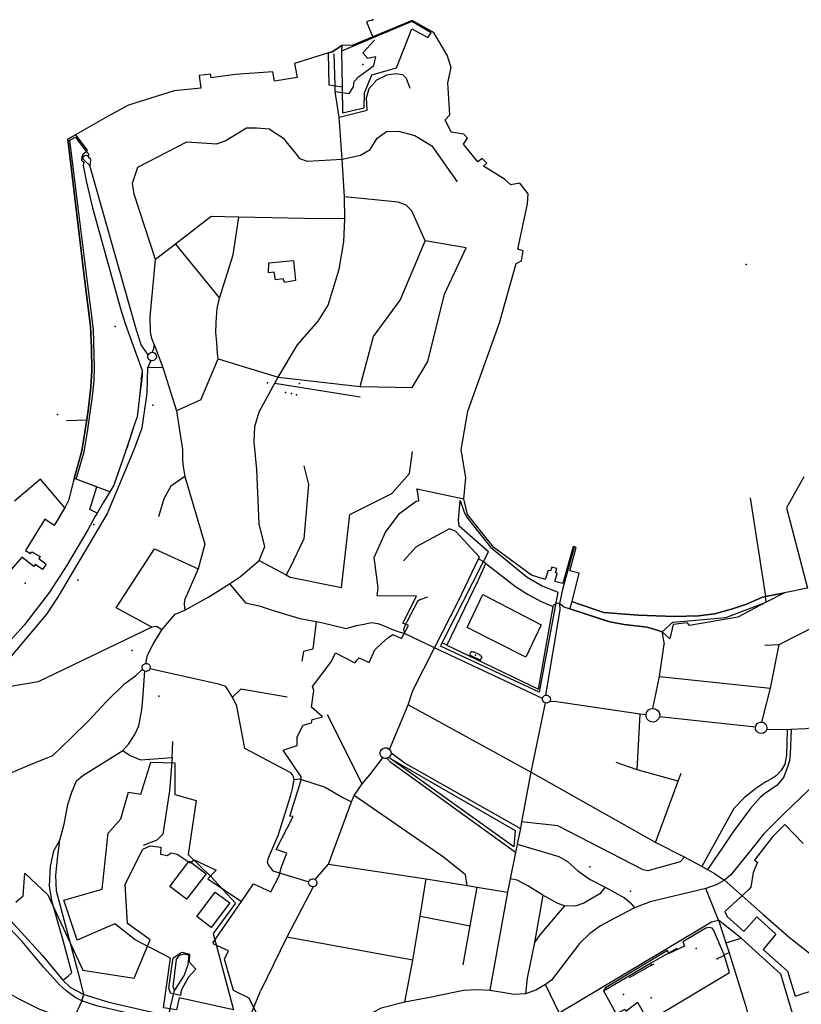
# Model space of a CAD drawing. Units: millimetres. Extents: x 16790679 to 16852295, y -4073681 to -3998210.
# Drawn here: x 16835323 to 16836627, y -4012523 to -4010881 of the extents above; entities that cross this region are included whole.
import ezdxf

# ---------------------------------------------------------------- set-up
doc = ezdxf.new("R2010")
doc.units = ezdxf.units.MM
for name, color, linetype, true_color in [('Sydney.Amenity', 7, 'Continuous', 0xfdeada), ('Sydney.Barrier', 7, 'Continuous', 0x953734), ('Sydney.Boundary', 7, 'Continuous', 0x548dd4), ('Sydney.Emergency', 7, 'Continuous', 0x548dd4), ('Sydney.Highway', 7, 'Continuous', 0xd0ddae), ('Sydney.Historic', 7, 'Continuous', 0x366092), ('Sydney.Leisure', 7, 'Continuous', 0xdbeef3), ('Sydney.Man Made', 7, 'Continuous', 0x4f81bd), ('Sydney.Natural', 7, 'Continuous', 0xdbe5f1), ('Sydney.Public transport', 7, 'Continuous', 0xbfbfbf), ('Sydney.Railway', 7, 'Continuous', 0xb8cce4), ('Sydney.Shop', 7, 'Continuous', 0xebf1dd), ('Sydney.Sport', 7, 'Continuous', 0xfbd5b5)]:
    doc.layers.add(name, color=color, linetype=linetype, true_color=true_color)
doc.layers.add('Sydney.Building', color=252, linetype='Continuous')

msp = doc.modelspace()

# ---------------------------------------------------------------- linework, layer by layer
at = {"layer": 'Sydney.Amenity', "flags": 128}
for points in [[(16835563, -4012529.2), (16835575.2, -4012446.5), (16835515.8, -4012415.7), (16835482.1, -4012389.4), (16835419.1, -4012416.3), (16835397, -4012349.4), (16835460.9, -4012331.5), (16835471, -4012237.7), (16835491.9, -4012213.9), (16835504.8, -4012169.7), (16835525.7, -4012173), (16835542.1, -4012119.2), (16835582.4, -4012120.7), (16835582.4, -4012173.2), (16835617.6, -4012183.4), (16835604.2, -4012273.6), (16835642.1, -4012310.3), (16835683.6, -4012354.5), (16835646, -4012405.5), (16835680, -4012532.4), (16835589.6, -4012512.4), (16835585.1, -4012532.7), (16835563, -4012529.2)], [(16835591.4, -4012508.6), (16835574.9, -4012504.7), (16835572.4, -4012496.2), (16835579.1, -4012445.7), (16835593.6, -4012436.3), (16835606.4, -4012439.9), (16835606.3, -4012452.3), (16835617.2, -4012464.7), (16835605.1, -4012478.2), (16835597.2, -4012492.1), (16835592.8, -4012500.2), (16835591.4, -4012508.6)]]:
    msp.add_lwpolyline(points, dxfattribs=at)
at = {"layer": 'Sydney.Amenity'}
for p in [(16835766.7, -4011502.5), (16835785.2, -4011506.6), (16835332.3, -4011820.8), (16835511.1, -4011933.1), (16836083.4, -4011940.6), (16835555.5, -4012009.1), (16836274.4, -4012293.8), (16836342.2, -4012334.7), (16836486.6, -4012447.7), (16836498.6, -4012441.1)]:
    msp.add_point(p, dxfattribs=at)
at = {"layer": 'Sydney.Barrier'}
msp.add_point((16836497.2, -4012442.3), dxfattribs=at)
at = {"layer": 'Sydney.Boundary', "flags": 128}
for points in [[(16836011.8, -4010900.8), (16835978.1, -4010881.8), (16835912.3, -4010909.1), (16835878.8, -4010923), (16835860.9, -4010923.4), (16835844.6, -4010934.1), (16835838.4, -4010936.1), (16835781.9, -4010953.8), (16835786.4, -4010976.9), (16835748.3, -4010983.4), (16835745.4, -4010967.7), (16835682.7, -4010972), (16835643, -4010977.4), (16835641.8, -4010971.5), (16835622.5, -4010973.8), (16835625.5, -4010994.8), (16835581.2, -4010999.4), (16835505.1, -4011023), (16835471, -4011041.8), (16835416.6, -4011072.6), (16835403.9, -4011079.8), (16835432, -4011317.6), (16835441.3, -4011391.7), (16835443.3, -4011428.3), (16835443.6, -4011466.2), (16835441.8, -4011493.6), (16835437.5, -4011532.6), (16835435.3, -4011548.5), (16835427.2, -4011600), (16835414.5, -4011646), (16835412.8, -4011652.4), (16835404.7, -4011682.7), (16835398.7, -4011695.3), (16835396.6, -4011698.3), (16835380.7, -4011724.5), (16835365.1, -4011713.9)], [(16836064.3, -4011679.8), (16836067.6, -4011644.4), (16836060, -4011598.2), (16836071, -4011534), (16836123.6, -4011386.5), (16836151.3, -4011287.6), (16836160.1, -4011283.1), (16836163.3, -4011266.2), (16836154.5, -4011263.7), (16836170.2, -4011187.9), (16836171.2, -4011171.1), (16836157.4, -4011153.5), (16836142.8, -4011156.4), (16836132.1, -4011146.8), (16836096.7, -4011124.9), (16836102.5, -4011120), (16836094.6, -4011112.3), (16836087.4, -4011117.8), (16836063.5, -4011088.2), (16836070.5, -4011078.1), (16836064.3, -4011071.8), (16836043.1, -4011068.3), (16836032.8, -4011047.9), (16836040.8, -4011039.1), (16836037.7, -4010986.2), (16836042.8, -4010960.5), (16836036.2, -4010939.8), (16836014.8, -4010902.9), (16836011.8, -4010900.8)], [(16836631.4, -4011643.1), (16836602.6, -4011695.2), (16836637.6, -4011829.3), (16836598.9, -4011836.6), (16836567.5, -4011842.9), (16836562.3, -4011843.9), (16836535.6, -4011856), (16836510.4, -4011864.3), (16836482.4, -4011871.7), (16836455.5, -4011875.1), (16836415.3, -4011876.1), (16836355.1, -4011874.4), (16836297.8, -4011869.7), (16836253.2, -4011854.4), (16836245, -4011851.5), (16836256.7, -4011803.8), (16836241.1, -4011800), (16836251.5, -4011761.1), (16836248.8, -4011760.2), (16836246.7, -4011759.5), (16836229.3, -4011821.4), (16836215.8, -4011818), (16836219.8, -4011804.4), (16836216.8, -4011803), (16836219.2, -4011796.4), (16836210.8, -4011793.8), (16836208.8, -4011800.2), (16836205, -4011799.4), (16836199.6, -4011814.8), (16836177, -4011807.3), (16836114.4, -4011761.5), (16836070.1, -4011706.2), (16836064.3, -4011679.8)], [(16835693.5, -4012351.7), (16835713.6, -4012322.4), (16835742.1, -4012335.9), (16835756.1, -4012309.1), (16835759.8, -4012294.3), (16835768.9, -4012271.2), (16835750.9, -4012264.9), (16835779.4, -4012210.3), (16835773.9, -4012209.5), (16835792.1, -4012151.1), (16835793, -4012143.8), (16835762.9, -4012099.4), (16835786.1, -4012091.6), (16835786.2, -4012077.2), (16835796.4, -4012057.8), (16835810.3, -4012053.8), (16835811.4, -4012048.2), (16835828.2, -4012044), (16835810.3, -4012027.9), (16835814.1, -4011999.8), (16835812, -4011992.9), (16835842.7, -4011952.1), (16835850.4, -4011936.9), (16835882.5, -4011953.4), (16835889.8, -4011945.2), (16835906.1, -4011953), (16835915.8, -4011931.8), (16835927.2, -4011920.8), (16835936.9, -4011912.5), (16835945.5, -4011906.3), (16835960.2, -4011913.3), (16835971.9, -4011891.3), (16835962.7, -4011887.5), (16835985.2, -4011842.6), (16835919.6, -4011842), (16835921.5, -4011828.8), (16835914.6, -4011777.9), (16835933.5, -4011735.9), (16835957.7, -4011703.9), (16835984.9, -4011684.2), (16835988.9, -4011683.2), (16835987.3, -4011669.3), (16835985.9, -4011663.3), (16836064.3, -4011679.8)], [(16835693.5, -4012351.7), (16835713.6, -4012322.4), (16835742.1, -4012335.9), (16835756.1, -4012309.1), (16835759.8, -4012294.3), (16835768.9, -4012271.2), (16835750.9, -4012264.9), (16835779.4, -4012210.3), (16835773.9, -4012209.5), (16835792.1, -4012151.1), (16835793, -4012143.8), (16835762.9, -4012099.4), (16835786.1, -4012091.6), (16835786.2, -4012077.2), (16835796.4, -4012057.8), (16835810.3, -4012053.8), (16835811.4, -4012048.2), (16835828.2, -4012044), (16835810.3, -4012027.9), (16835814.1, -4011999.8), (16835812, -4011992.9), (16835842.7, -4011952.1), (16835850.4, -4011936.9), (16835882.5, -4011953.4), (16835889.8, -4011945.2), (16835906.1, -4011953), (16835915.8, -4011931.8), (16835927.2, -4011920.8), (16835936.9, -4011912.5), (16835945.5, -4011906.3), (16835960.2, -4011913.3), (16835971.9, -4011891.3), (16835962.7, -4011887.5), (16835985.2, -4011842.6), (16835919.6, -4011842), (16835921.5, -4011828.8), (16835914.6, -4011777.9), (16835933.5, -4011735.9), (16835957.7, -4011703.9), (16835984.9, -4011684.2), (16835988.9, -4011683.2), (16835987.3, -4011669.3), (16835985.9, -4011663.3), (16836064.3, -4011679.8)], [(16835365.1, -4011713.9), (16835333.2, -4011766), (16835341.7, -4011771.3), (16835343.8, -4011768.3), (16835357.7, -4011776.4), (16835355.2, -4011779.8), (16835367.7, -4011788.8), (16835361.3, -4011798), (16835349.4, -4011789.5), (16835346.8, -4011793), (16835326.8, -4011777.4), (16835302.3, -4011806)], [(16836630.4, -4012255.1), (16836599.3, -4012223.4), (16836579.1, -4012243.8), (16836549.1, -4012283.1), (16836553.9, -4012286.3), (16836546.9, -4012303.6), (16836542.7, -4012328.2), (16836538.7, -4012332.5), (16836499.7, -4012368.8), (16836503.4, -4012377), (16836531.1, -4012401.7), (16836553.1, -4012377.2), (16836584.5, -4012406.5), (16836563.2, -4012431.8), (16836604, -4012468), (16836616.9, -4012509.9), (16836652.6, -4012497.9)], [(16836630.4, -4012255.1), (16836599.3, -4012223.4), (16836579.1, -4012243.8), (16836549.1, -4012283.1), (16836553.9, -4012286.3), (16836546.9, -4012303.6), (16836542.7, -4012328.2), (16836538.7, -4012332.5), (16836499.7, -4012368.8), (16836503.4, -4012377), (16836531.1, -4012401.7), (16836553.1, -4012377.2), (16836584.5, -4012406.5), (16836563.2, -4012431.8), (16836604, -4012468), (16836616.9, -4012509.9), (16836652.6, -4012497.9)], [(16835317.1, -4012352.8), (16835329.3, -4012342.2), (16835332.1, -4012304.4), (16835370.5, -4012341), (16835428.9, -4012466.3), (16835514.6, -4012479.7), (16835540.8, -4012415.8), (16835503.1, -4012388.7), (16835499.2, -4012322.8), (16835528.8, -4012264.7), (16835541, -4012258.8), (16835559, -4012261.2), (16835558.2, -4012273), (16835569.2, -4012275.1), (16835576.3, -4012270.8), (16835585.8, -4012273), (16835607.8, -4012287.4), (16835614.5, -4012282.1), (16835650.9, -4012299.4), (16835637, -4012313.8), (16835693.5, -4012351.7)], [(16835317.1, -4012352.8), (16835329.3, -4012342.2), (16835332.1, -4012304.4), (16835370.5, -4012341), (16835428.9, -4012466.3), (16835514.6, -4012479.7), (16835540.8, -4012415.8), (16835503.1, -4012388.7), (16835499.2, -4012322.8), (16835528.8, -4012264.7), (16835541, -4012258.8), (16835559, -4012261.2), (16835558.2, -4012273), (16835569.2, -4012275.1), (16835576.3, -4012270.8), (16835585.8, -4012273), (16835607.8, -4012287.4), (16835614.5, -4012282.1), (16835650.9, -4012299.4), (16835637, -4012313.8), (16835693.5, -4012351.7)], [(16835719.6, -4012540.2), (16835705.9, -4012513.1), (16835680.2, -4012500.4), (16835665, -4012448), (16835671.6, -4012434.3), (16835647.4, -4012423.1), (16835646.3, -4012420.2), (16835693.5, -4012351.7)], [(16835719.6, -4012540.2), (16835705.9, -4012513.1), (16835680.2, -4012500.4), (16835665, -4012448), (16835671.6, -4012434.3), (16835647.4, -4012423.1), (16835646.3, -4012420.2), (16835693.5, -4012351.7)]]:
    msp.add_lwpolyline(points, dxfattribs=at)
at = {"layer": 'Sydney.Building', "flags": 128}
for points in [[(16836091.9, -4011949), (16836094.6, -4011943.2), (16836091.5, -4011941.8), (16836091.9, -4011940.9), (16836080.3, -4011935.1), (16836079.5, -4011936), (16836076.2, -4011934.5), (16836073.7, -4011940.4), (16836091.9, -4011949)], [(16836300.5, -4012495.9), (16836297.2, -4012501.2), (16836318, -4012539.3), (16836324.1, -4012535.8), (16836333.4, -4012531.3), (16836334.6, -4012534.7), (16836354, -4012519.7), (16836371.4, -4012551.4), (16836507.1, -4012470.4), (16836498.6, -4012441.1), (16836480.5, -4012399.4), (16836478.3, -4012396.6), (16836473.5, -4012395.3), (16836468, -4012396.3), (16836429.2, -4012419), (16836432.4, -4012426.5), (16836406.2, -4012438.9), (16836404.1, -4012433.7), (16836300.5, -4012495.9)]]:
    msp.add_lwpolyline(points, dxfattribs=at)
at = {"layer": 'Sydney.Emergency'}
msp.add_point((16835511.1, -4011933.1), dxfattribs=at)
at = {"layer": 'Sydney.Highway', "flags": 128}
for points in [[(16835849.8, -4011000.6), (16835873.1, -4011003.7), (16835879.9, -4010992.4), (16835881.2, -4010983.8), (16835889, -4010975.2), (16835904.6, -4010964.2), (16835914.3, -4010957.2), (16835917.6, -4010942.4), (16835903.9, -4010945.5), (16835895.5, -4010936.1), (16835915, -4010915)], [(16835849.8, -4010990.4), (16835847.8, -4010937.3)], [(16835856.1, -4011043.4), (16835902.7, -4011031.4), (16835902, -4011011.1), (16835906.5, -4010995.5), (16835918.8, -4010980.7), (16835936.4, -4010972.8), (16835950, -4010970.5), (16835961.7, -4010972.1), (16835968.1, -4010978.3), (16835974, -4010994.7)], [(16835865.3, -4011175.9), (16835861.1, -4011113.2), (16835856.1, -4011043.4), (16835849.8, -4011000.6), (16835849.8, -4010990.4)], [(16835549.8, -4011280.9), (16835514.1, -4011171.5), (16835511.7, -4011153.3), (16835520.6, -4011126.4), (16835602, -4011084.5), (16835652.4, -4011087.8), (16835666.3, -4011082.9), (16835701.9, -4011060.9), (16835718.2, -4011061.3), (16835740, -4011062.5), (16835744.9, -4011066.4), (16835763.3, -4011078.1), (16835767.2, -4011083.6), (16835782.8, -4011102.9), (16835790.3, -4011112.1), (16835803.1, -4011116.7), (16835822.5, -4011115.4), (16835861.1, -4011113.2)], [(16835861.1, -4011113.2), (16835891.6, -4011106.4), (16835907.8, -4011097), (16835919.5, -4011078.3), (16835935.1, -4011067.4), (16835955.2, -4011066.6), (16835982.4, -4011073.6), (16836010.9, -4011090.8), (16836053.1, -4011150.9)], [(16835452.6, -4011703.8), (16835440.3, -4011698), (16835452.3, -4011660.2), (16835417.7, -4011647.2), (16835428.1, -4011610.9), (16835430.8, -4011601.6), (16835436.4, -4011568.3), (16835445, -4011509.3), (16835447.4, -4011483.1), (16835448, -4011461.1), (16835446.5, -4011397.7), (16835436.1, -4011314.3), (16835421.5, -4011198.5), (16835406.9, -4011081.5), (16835416.5, -4011076.4), (16835432.8, -4011098.1), (16835439.4, -4011105.3), (16835437.1, -4011107.9)], [(16835537.4, -4011440), (16835526.1, -4011422.9), (16835518, -4011398.6), (16835508.6, -4011365.5), (16835440.4, -4011123.8), (16835431.6, -4011115.6), (16835429.5, -4011113.3), (16835429.4, -4011110.3), (16835431.5, -4011107.2), (16835433.9, -4011106.5), (16835437.1, -4011107.9), (16835438.6, -4011110.3), (16835440.9, -4011112.2), (16835441.5, -4011115.2), (16835440.4, -4011123.8)], [(16835865.9, -4011212.6), (16835865.3, -4011175.9)], [(16835999.6, -4011249.8), (16835977.2, -4011199.4), (16835967.8, -4011190), (16835954.9, -4011185.3), (16835865.3, -4011175.9)], [(16835865.9, -4011212.6), (16835798.2, -4011212.2), (16835688.7, -4011210), (16835643, -4011209.2), (16835583.5, -4011255), (16835549.8, -4011280.9)], [(16835654.3, -4011446.4), (16835653.5, -4011437.6), (16835652.3, -4011419.2), (16835650.6, -4011402.5), (16835651.1, -4011386.5), (16835651.5, -4011377.6), (16835652.9, -4011362.3), (16835656.8, -4011345.5), (16835679.7, -4011272.9), (16835688.7, -4011210)], [(16835754.3, -4011477.2), (16835786.5, -4011423.2), (16835821.4, -4011383.4), (16835837.7, -4011357), (16835856.5, -4011296.7), (16835864, -4011251.2), (16835865.9, -4011212.6)], [(16835891, -4011492.4), (16835913.4, -4011409.1), (16835957.9, -4011348.8), (16835987.3, -4011278.9), (16835999.6, -4011249.8)], [(16835978.2, -4011494.5), (16836004.3, -4011451), (16836032.1, -4011338.7), (16836068.3, -4011261.5), (16835999.6, -4011249.8)], [(16835583.5, -4011255), (16835656.8, -4011345.5)], [(16835544.5, -4011435.5), (16835546.4, -4011431.4), (16835547.8, -4011426.5), (16835547.6, -4011422.5), (16835543.8, -4011412.3), (16835541.8, -4011401.6), (16835541.2, -4011376.2), (16835549.8, -4011280.9)], [(16835547.6, -4011422.5), (16835562.3, -4011461), (16835585.1, -4011533.4), (16835594.7, -4011597.8), (16835595.2, -4011615.7), (16835596.2, -4011625.9), (16835599, -4011643), (16835632.1, -4011755.4), (16835621.1, -4011797), (16835598, -4011848.9), (16835597.9, -4011856.4), (16835599, -4011865.9)], [(16835548.8, -4011437.2), (16835550.4, -4011439.1), (16835551.2, -4011441.1), (16835551.3, -4011443.6), (16835550.3, -4011446.3), (16835548.7, -4011448.2), (16835546.7, -4011449.4), (16835544.2, -4011449.9), (16835542.4, -4011449.7), (16835539.2, -4011448), (16835537.7, -4011446), (16835537, -4011444), (16835537, -4011441.5), (16835537.4, -4011440), (16835538.7, -4011437.9), (16835540.9, -4011436.2), (16835544.5, -4011435.5), (16835547, -4011436), (16835548.8, -4011437.2)], [(16835625.7, -4011514.9), (16835654.3, -4011446.4), (16835754.3, -4011477.2)], [(16835076.7, -4012219.8), (16835082.2, -4012201.7), (16835084.1, -4012171.4), (16835086.6, -4012145.2), (16835091.9, -4012127.3), (16835101.4, -4012116.4), (16835117.5, -4012107.4), (16835146.9, -4012096), (16835172.7, -4012078.7), (16835184.6, -4012068.2), (16835204.6, -4012049.7), (16835227, -4012029.6), (16835265.4, -4011993.5), (16835282.9, -4011974.1), (16835309.5, -4011942.7), (16835368.7, -4011872.5), (16835388, -4011843.1), (16835469.4, -4011705.5), (16835514.1, -4011597.8), (16835527.5, -4011561.5), (16835536, -4011503.6), (16835537.3, -4011461.3), (16835542.4, -4011449.7)], [(16835562.3, -4011461), (16835537.3, -4011461.3)], [(16835527.8, -4011465.9), (16835523.4, -4011509.3), (16835519.1, -4011543.1), (16835515, -4011555.6), (16835501.1, -4011597.6), (16835480.2, -4011657.1), (16835473.5, -4011668.4), (16835463.2, -4011685.6), (16835452.6, -4011703.8), (16835448.9, -4011710), (16835437, -4011731.8), (16835401.3, -4011791.9), (16835373.3, -4011835.7), (16835330.7, -4011891.1), (16835304.2, -4011920.2)], [(16835533.7, -4011954.6), (16835536.6, -4011940.6), (16835545.8, -4011922.3), (16835560.2, -4011898.5), (16835582.6, -4011872.3), (16835599, -4011865.9), (16835638.7, -4011843.8), (16835673.1, -4011821.7), (16835691.5, -4011809.8), (16835722.8, -4011783.1), (16835732.1, -4011759.6), (16835722.7, -4011722.3), (16835719, -4011631.3), (16835714.5, -4011585.3), (16835715.5, -4011559.2), (16835722.7, -4011534.9), (16835748.9, -4011486.8), (16835754.3, -4011477.2)], [(16835754.3, -4011477.2), (16835891, -4011492.4)], [(16835748.9, -4011486.8), (16835891.4, -4011510.1)], [(16835891, -4011492.4), (16835978.2, -4011494.5)], [(16835625.7, -4011514.9), (16835585.1, -4011533.4)], [(16835722.8, -4011783.1), (16835767.9, -4011806.9), (16835774.7, -4011810.5), (16835860.3, -4011828), (16835874.1, -4011706.3), (16835944.1, -4011671.2), (16835973.3, -4011637.7), (16835978.5, -4011600.9)], [(16835797.4, -4011625.1), (16835805, -4011656.3), (16835797.2, -4011746.9), (16835774.6, -4011794.6), (16835767.9, -4011806.9)], [(16835599, -4011643), (16835575.3, -4011658.9), (16835563.7, -4011680.1), (16835555.1, -4011710.3)], [(16836040.5, -4011730), (16835984.6, -4011760.1), (16835963.7, -4011783.7)], [(16836090.2, -4011777.6), (16836050.6, -4011734.7), (16836040.5, -4011730)], [(16835543.7, -4011894.2), (16835484.4, -4011862.1), (16835548.4, -4011763.7), (16835621.1, -4011797)], [(16836015.4, -4011928.7), (16836055.4, -4011850.5), (16836088.8, -4011780.3), (16836090.2, -4011777.6)], [(16836100.6, -4011787.4), (16836087.6, -4011817), (16836036, -4011924), (16836085, -4011947.6), (16836188.9, -4011997.8), (16836212.9, -4011859.5)], [(16836088.8, -4011780.3), (16836097, -4011784.7), (16836100.6, -4011787.4), (16836103.2, -4011789.4), (16836150.6, -4011826.3), (16836170.5, -4011839.2), (16836193.2, -4011851.3), (16836212.9, -4011859.5), (16836215.1, -4011856.4), (16836219.8, -4011853.4), (16836224.5, -4011854.6), (16836231.2, -4011860)], [(16835673.1, -4011821.7), (16835700.2, -4011853.5), (16835722.9, -4011858.6), (16835744.3, -4011865.6), (16835790.8, -4011879.5), (16835818.1, -4011884.6), (16835827, -4011886.2), (16835868, -4011896.6)], [(16836225.1, -4011865.5), (16836224.5, -4011854.6), (16836229.6, -4011828.5)], [(16836394.7, -4011901.7), (16836413, -4011885.9), (16836501.1, -4011877.9), (16836568.3, -4011852.6), (16836567.5, -4011842.9)], [(16836003.7, -4011843.9), (16835990.9, -4011848.3), (16835986.9, -4011851.3), (16835969.2, -4011885.3), (16835965.7, -4011891.9), (16835963.8, -4011898.1), (16835965.4, -4011904.6)], [(16836200.8, -4012007.6), (16836225.1, -4011865.5)], [(16836231.2, -4011860), (16836240.9, -4011863.3), (16836266.4, -4011872.1), (16836299.9, -4011882.8), (16836307.5, -4011885.1), (16836331.6, -4011889.7), (16836369.8, -4011894.2), (16836386.5, -4011899.2), (16836394.7, -4011901.7), (16836395.5, -4011908.2), (16836398.1, -4011922.7)], [(16835818.1, -4011884.6), (16835812.4, -4011931.1), (16835796.9, -4011934.5), (16835793.8, -4011950.8)], [(16835868, -4011896.6), (16835885.3, -4011891.5), (16835897.7, -4011888.9), (16835909.8, -4011886.6), (16835921, -4011887.8), (16835931.1, -4011891.7), (16835942.5, -4011897.1), (16835953.2, -4011900.7), (16835965.4, -4011904.6)], [(16836566.3, -4011924.1), (16836590.1, -4011923.2), (16836652.3, -4011891.6)], [(16835560.2, -4011898.5), (16835551.7, -4011892.9), (16835543.7, -4011894.2), (16835354.1, -4011985.4), (16835281.9, -4011997.8), (16835265.4, -4011993.5)], [(16836015.4, -4011928.7), (16835965.4, -4011904.6)], [(16836036, -4011924), (16836028.3, -4011920.3)], [(16836379.5, -4012029.8), (16836390.3, -4011976.5), (16836398.1, -4011922.7)], [(16836561.2, -4012052.4), (16836575.4, -4011995.7), (16836590.1, -4011923.2)], [(16835940.2, -4012098.1), (16835971.1, -4012023.9), (16835979.3, -4011999.7), (16836015.4, -4011928.7)], [(16836195.5, -4012013.1), (16836015.4, -4011928.7)], [(16835540.4, -4011963.7), (16835539.2, -4011965.7), (16835537.1, -4011967.2), (16835534.9, -4011967.9), (16835531.9, -4011967.5), (16835529.9, -4011966.3), (16835528.1, -4011964), (16835527.6, -4011961.8), (16835527.9, -4011959.1), (16835529.7, -4011956.3), (16835531.7, -4011955.1), (16835533.7, -4011954.6), (16835536, -4011954.8), (16835538, -4011955.7), (16835539.7, -4011957.4), (16835540.4, -4011958.6), (16835540.9, -4011960.9), (16835540.4, -4011963.7)], [(16835257, -4012334.8), (16835272.5, -4012315), (16835288, -4012290.2), (16835292.9, -4012268.4), (16835287.8, -4012255.2), (16835269.7, -4012200.5), (16835267.9, -4012179.2), (16835273, -4012163.6), (16835288, -4012149.7), (16835307.3, -4012138), (16835341.6, -4012123.3), (16835378.6, -4012108.1), (16835408.7, -4012079.3), (16835438.5, -4012049.8), (16835467.6, -4012019), (16835498.5, -4011987.9), (16835516.6, -4011975.5), (16835528.1, -4011964)], [(16835427, -4012517.5), (16835430.1, -4012507.2), (16835424.9, -4012484), (16835384.6, -4012334.7), (16835383.7, -4012307.8), (16835387.2, -4012275.8), (16835390.3, -4012249.3), (16835397.4, -4012222.7), (16835403.7, -4012190.1), (16835410.3, -4012169.3), (16835418.1, -4012150.5), (16835428.5, -4012141.5), (16835495.4, -4012100.1), (16835504.6, -4012089.3), (16835515.4, -4012073.5), (16835522, -4012058.8), (16835527.3, -4012031.9), (16835528.6, -4012013.5), (16835531.9, -4011967.5)], [(16835739.3, -4012292.9), (16835736.7, -4012286.7), (16835738.2, -4012279), (16835754.6, -4012241.5), (16835766.8, -4012202.9), (16835775.4, -4012174.2), (16835779.1, -4012161.1), (16835781.2, -4012148.1), (16835779.9, -4012143.8), (16835778.4, -4012140.6), (16835775.6, -4012137.2), (16835699, -4012096.8), (16835685.5, -4012025.9), (16835678.4, -4012010.8), (16835667.4, -4011993.4), (16835655.1, -4011989.5), (16835540.4, -4011963.7)], [(16836390.3, -4011976.5), (16836575.4, -4011995.7)], [(16835769.7, -4012011.2), (16835692.1, -4011997.6), (16835678.4, -4012010.8)], [(16836206.8, -4012018.7), (16836204.8, -4012020.1), (16836202.4, -4012020.7), (16836200.1, -4012020.5), (16836197.8, -4012019.2), (16836196.3, -4012017.4), (16836195.5, -4012015.3), (16836195.5, -4012013.1), (16836196.2, -4012010.9), (16836197.1, -4012009.7), (16836198.7, -4012008.4), (16836200.8, -4012007.6), (16836203.1, -4012007.6), (16836205.6, -4012008.6), (16836207.3, -4012010.2), (16836208.3, -4012012.2), (16836208.6, -4012014.6), (16836208.1, -4012016.8), (16836206.8, -4012018.7)], [(16836175.8, -4012136), (16835971.1, -4012023.9)], [(16836200.1, -4012020.5), (16836175.8, -4012136), (16836160.6, -4012219.2), (16836158.8, -4012229.9), (16836153.3, -4012256.3), (16836150.5, -4012269.9), (16836141.7, -4012314.1), (16836137.2, -4012336.1), (16836108, -4012496.2), (16836107.3, -4012500.6)], [(16836368.1, -4012040.5), (16836358.5, -4012039.1), (16836214.9, -4012018.2), (16836206.8, -4012018.7)], [(16835894.5, -4012155.4), (16835836.9, -4012040.6)], [(16836421.6, -4012151.3), (16836353.5, -4012132), (16836358.5, -4012039.1)], [(16836390.6, -4012043.7), (16836389.1, -4012047.3), (16836384.9, -4012051.2), (16836381.1, -4012052.5), (16836376.5, -4012052.2), (16836372.9, -4012050.6), (16836370.2, -4012047.9), (16836368.5, -4012044.3), (16836368.1, -4012040.5), (16836369, -4012036.6), (16836372.2, -4012032.3), (16836375.7, -4012030.4), (16836379.5, -4012029.8), (16836383.4, -4012030.5), (16836387.7, -4012033.2), (16836389.9, -4012036.5), (16836390.9, -4012040.3), (16836390.6, -4012043.7)], [(16836550.5, -4012060.9), (16836390.6, -4012043.7)], [(16836569.3, -4012065.1), (16836567.7, -4012068.1), (16836563.8, -4012070.9), (16836560.6, -4012071.7), (16836557.2, -4012071.2), (16836554.3, -4012069.7), (16836552.5, -4012067.9), (16836550.9, -4012065), (16836550.5, -4012060.9), (16836551.5, -4012057.7), (16836553.5, -4012055), (16836555.4, -4012053.6), (16836558.6, -4012052.5), (16836561.2, -4012052.4), (16836564.4, -4012053.4), (16836567.5, -4012055.7), (16836569.2, -4012058.6), (16836569.8, -4012061.9), (16836569.3, -4012065.1)], [(16836699.2, -4012055.2), (16836634.1, -4012063.6), (16836609.9, -4012064.9), (16836603.4, -4012065.2), (16836569.3, -4012065.1)], [(16836686.2, -4012072), (16836663.7, -4012133.5), (16836654, -4012151.5), (16836598.1, -4012205.8), (16836563.8, -4012239.4), (16836546.8, -4012261.4), (16836509.6, -4012307.6), (16836498.9, -4012316.4), (16836485.2, -4012324.1), (16836467.6, -4012330.1), (16836375.1, -4012352.4), (16836349.1, -4012362.4), (16836316.3, -4012379.7), (16836292, -4012392.3), (16836274.1, -4012405.5), (16836256.9, -4012422.2), (16836239.4, -4012445.3), (16836210.6, -4012483.1), (16836200.3, -4012490.5)], [(16836609.9, -4012064.9), (16836608.6, -4012106), (16836607.3, -4012116.7), (16836604.7, -4012126.3), (16836597.4, -4012144.8), (16836586.5, -4012157.5), (16836576.4, -4012165), (16836565.7, -4012172.3), (16836558.4, -4012178.3), (16836541.8, -4012197.5), (16836511.9, -4012237.8), (16836495, -4012262.8), (16836470.5, -4012298.7)], [(16836603.4, -4012065.2), (16836603.1, -4012087.8), (16836602.6, -4012107.8), (16836599.8, -4012122.9), (16836593.5, -4012133.1), (16836585.5, -4012141.4), (16836577.4, -4012147.1), (16836568, -4012152.3), (16836551.1, -4012163.5), (16836531.6, -4012178.8), (16836514.7, -4012196.8)], [(16835495.4, -4012100.1), (16835507.7, -4012108.5), (16835524.8, -4012115.3), (16835577.6, -4012111.7), (16835579, -4012085.1)], [(16835936.3, -4012095.6), (16835940.2, -4012098.1), (16835942, -4012100.7), (16835942.7, -4012103.8), (16835942.4, -4012107), (16835941.7, -4012108.5), (16835939.8, -4012111.1), (16835936.2, -4012113.1), (16835932.4, -4012113.4), (16835928.9, -4012112.1), (16835926.5, -4012110), (16835924.7, -4012106.4), (16835924.6, -4012103.3), (16835925.2, -4012100.8), (16835926.9, -4012098.2), (16835929, -4012096.5), (16835931.9, -4012095.4), (16835936.3, -4012095.6)], [(16835942.7, -4012103.8), (16835967.8, -4012122.2), (16836158.8, -4012229.9)], [(16835577.6, -4012111.7), (16835573.5, -4012167), (16835562, -4012239.3), (16835552.3, -4012249.3), (16835529.5, -4012258.6)], [(16835816.4, -4012315.2), (16835838.6, -4012289.7), (16835876.9, -4012185.4), (16835881.1, -4012174.9), (16835894.5, -4012155.4), (16835907.2, -4012140.4), (16835928.9, -4012112.1)], [(16836150.5, -4012269.9), (16835942.5, -4012120.1), (16835936.2, -4012113.1)], [(16836353.5, -4012132), (16836318, -4012120)], [(16836460.9, -4012293.4), (16836432.2, -4012277.7), (16836383.8, -4012253.4), (16836175.8, -4012136)], [(16836383.8, -4012253.4), (16836421.6, -4012151.3), (16836426.7, -4012137.5)], [(16835781.2, -4012148.1), (16835790.1, -4012147.3), (16835833, -4012160.9), (16835862.4, -4012178.1), (16835876.9, -4012185.4)], [(16836069.6, -4012325.2), (16836066.7, -4012307.6), (16836030.2, -4012277.9), (16835881.1, -4012174.9)], [(16836514.7, -4012196.8), (16836460.9, -4012293.4)], [(16836432.2, -4012277.7), (16836424.8, -4012285.8), (16836370.8, -4012300.7), (16836363.2, -4012299.3), (16836221.2, -4012225.4), (16836160.6, -4012219.2)], [(16835395.5, -4012483.3), (16835404, -4012476.3), (16835410.5, -4012470.7), (16835395.7, -4012417), (16835376.9, -4012350.9), (16835373, -4012325.6), (16835374.8, -4012293.3), (16835380.1, -4012267.4), (16835390.3, -4012249.3)], [(16836153.3, -4012256.3), (16836222.6, -4012276.6), (16836236.9, -4012284.9), (16836254.5, -4012300.9), (16836274.9, -4012315), (16836300, -4012328.1), (16836331.9, -4012345.9), (16836341.9, -4012353.9), (16836349.1, -4012362.4)], [(16835639.8, -4012570), (16835556, -4012550.2), (16835451.3, -4012526), (16835436.6, -4012521), (16835427, -4012517.5), (16835415.9, -4012512.3), (16835400.1, -4012500.5), (16835390.3, -4012491.5), (16835363.4, -4012461.9), (16835327.8, -4012418.8), (16835294.5, -4012383.9), (16835266.3, -4012354.1), (16835251.4, -4012341.8), (16835243.7, -4012337.4), (16835224.9, -4012324.8), (16835213.3, -4012318.4), (16835203.9, -4012314.3), (16835169, -4012303.7), (16835140.5, -4012296.6), (16835114.6, -4012290.4), (16835068.6, -4012282.5), (16835059.5, -4012280.7), (16835028.8, -4012276.7), (16835011.2, -4012274.9)], [(16835739.3, -4012292.9), (16835745.7, -4012300.7), (16835805.5, -4012318.8)], [(16835838.6, -4012289.7), (16836001.6, -4012314.2), (16836069.6, -4012325.2), (16836086.4, -4012327.9), (16836137.2, -4012336.1)], [(16836460.9, -4012293.4), (16836470.5, -4012298.7), (16836482.4, -4012305.3), (16836498.9, -4012316.4)], [(16835810.1, -4012327.1), (16835808, -4012326), (16835806.4, -4012324.3), (16835805.3, -4012321.4), (16835805.5, -4012318.8), (16835806.8, -4012316.3), (16835808.9, -4012314.5), (16835811.2, -4012313.8), (16835812.9, -4012313.8), (16835815.4, -4012314.5), (16835816.4, -4012315.2), (16835818, -4012316.9), (16835818.9, -4012319.1), (16835819.1, -4012321.1), (16835818.5, -4012323.4), (16835817.3, -4012325.3), (16835815.4, -4012326.7), (16835812.9, -4012327.4), (16835810.1, -4012327.1)], [(16835966, -4012520), (16835978.9, -4012449.5), (16835991.2, -4012376.5), (16836001.6, -4012314.2)], [(16836231.9, -4012358.9), (16836221.2, -4012355), (16836195.8, -4012341.3), (16836170.7, -4012325.6), (16836153.2, -4012316.5), (16836141.7, -4012314.1)], [(16836498.9, -4012316.4), (16836562.7, -4012373), (16836606.9, -4012411.6), (16836659.2, -4012452.7), (16836701.2, -4012483.6), (16836783.6, -4012546), (16836864.2, -4012604.2), (16836881.2, -4012617.6), (16836890.2, -4012627.5), (16836901.4, -4012647.8), (16836906.3, -4012668.1), (16836908.4, -4012688.3), (16836909.6, -4012700.6), (16836919.2, -4012727.8), (16836931.1, -4012749.3), (16836947.8, -4012763.6), (16836975.6, -4012780.1), (16837052.3, -4012807.8), (16837084.3, -4012821), (16837104.9, -4012830.2), (16837110.3, -4012834.7), (16837117.1, -4012842.8), (16837136.6, -4012889.7)], [(16835257, -4012334.8), (16835302.6, -4012377.5), (16835360.9, -4012441.2), (16835395.5, -4012483.3), (16835408.3, -4012495.6), (16835430.1, -4012507.2), (16835472, -4012519.8), (16835525.3, -4012531.8), (16835571.6, -4012542.6), (16835618.5, -4012553.9), (16835647, -4012559.8)], [(16835812.9, -4012327.4), (16835768.9, -4012411.2), (16835725, -4012501.6)], [(16836063, -4012457.4), (16836074.8, -4012392.2), (16836086.4, -4012327.9)], [(16836300, -4012328.1), (16836290.9, -4012339), (16836264.4, -4012354.4), (16836249.8, -4012359.6), (16836231.9, -4012358.9)], [(16836489, -4012383.1), (16836467.6, -4012330.1)], [(16836195.8, -4012341.3), (16836182, -4012420.1), (16836169.6, -4012479.8), (16836167, -4012506.1)], [(16836231.9, -4012358.9), (16836191, -4012407.4), (16836182, -4012420.1)], [(16835991.2, -4012376.5), (16836074.8, -4012392.2)], [(16836223.3, -4012537.6), (16836398.2, -4012433.3), (16836477.1, -4012386), (16836489, -4012383.1)], [(16836489, -4012383.1), (16836501.2, -4012421.1), (16836506.6, -4012437.6), (16836534.5, -4012527.3), (16836535.9, -4012531.7), (16836541.8, -4012555.6), (16836566.1, -4012633), (16836619, -4012754.6), (16836628.4, -4012783.4), (16836685.4, -4012959.6), (16836719.3, -4013064.4), (16836722.7, -4013087), (16836724.4, -4013103.3), (16836725.9, -4013118.3), (16836725.7, -4013155.7)], [(16836501.2, -4012421.1), (16836526.8, -4012413.3), (16836489, -4012383.1)], [(16835978.9, -4012449.5), (16835768.9, -4012411.2)], [(16836620, -4012564.9), (16836593, -4012473), (16836526.8, -4012413.3)], [(16836297.2, -4012501.2), (16836375.5, -4012454.8), (16836420.2, -4012429.5)], [(16835581.8, -4012499.6), (16835579.1, -4012494.2), (16835585.1, -4012448.8), (16835589.9, -4012441.4), (16835598.5, -4012439), (16835605.7, -4012441.4), (16835603.6, -4012457.5), (16835597.6, -4012474.8), (16835581.8, -4012499.6)], [(16836506.6, -4012437.6), (16836498.6, -4012441.1), (16836497.2, -4012442.3), (16836486.6, -4012447.7)], [(16836377.2, -4012458.1), (16836340.2, -4012479)], [(16836375.5, -4012454.8), (16836377.2, -4012458.1)], [(16836377.2, -4012458.1), (16836381.6, -4012455.7)], [(16835571.6, -4012542.6), (16835581.8, -4012499.6)], [(16836200.3, -4012490.5), (16836184.4, -4012499.7), (16836167, -4012506.1), (16836147.7, -4012506.9), (16836128.5, -4012503.9), (16836107.3, -4012500.6), (16836085.7, -4012499.4), (16836064, -4012500.6), (16836044.8, -4012504.2), (16836010, -4012511.5), (16835966, -4012520), (16835926.1, -4012530), (16835911.4, -4012537.4), (16835896, -4012548.4), (16835871.1, -4012567.7), (16835849.1, -4012579.6), (16835810.8, -4012597.4), (16835798.9, -4012599.7)], [(16836643.2, -4013178.7), (16836617.3, -4013158.3), (16836569.6, -4013118.3), (16836541, -4013077.8), (16836524.8, -4013054.8), (16836511.4, -4013018.8), (16836503, -4012996.1), (16836492.5, -4012941.3), (16836496.2, -4012926.9), (16836507.9, -4012899.2), (16836509.3, -4012887.3), (16836496.1, -4012860.9), (16836454.3, -4012797), (16836422.6, -4012761.5), (16836394.3, -4012736.3), (16836362.9, -4012716), (16836347.4, -4012699.6), (16836319.6, -4012669.4), (16836312.5, -4012661.5), (16836272.7, -4012610.6), (16836254.5, -4012588), (16836238.1, -4012563.9), (16836223.3, -4012537.6), (16836200.3, -4012490.5)], [(16835696.6, -4012570.2), (16835725, -4012501.6)], [(16835427, -4012517.5), (16835417.3, -4012539.5), (16835403.3, -4012583.2), (16835396.7, -4012607), (16835397.2, -4012617.7), (16835403.8, -4012633.6), (16835419.1, -4012647.9), (16835480.4, -4012693.9), (16835488.6, -4012698.6), (16835493.3, -4012701.2), (16835499.6, -4012705.4), (16835510, -4012712.3)]]:
    msp.add_lwpolyline(points, dxfattribs=at)
at = {"layer": 'Sydney.Highway'}
for p in [(16835526, -4011478.9), (16835736.8, -4011486.6), (16835790, -4011487.8), (16835545.7, -4011523.7), (16835447.2, -4011723.1), (16835420.3, -4011815.7)]:
    msp.add_point(p, dxfattribs=at)
at = {"layer": 'Sydney.Historic', "flags": 128}
msp.add_lwpolyline([(16835739.2, -4011286.3), (16835779.8, -4011282.4), (16835783.4, -4011315.9), (16835764.8, -4011319.1), (16835763.1, -4011313.1), (16835749.9, -4011314.9), (16835748.1, -4011301.8), (16835738.6, -4011303), (16835739.2, -4011286.3)], dxfattribs=at)
at = {"layer": 'Sydney.Historic'}
msp.add_point((16835895.7, -4010955.5), dxfattribs=at)
at = {"layer": 'Sydney.Leisure', "flags": 128}
for points in [[(16835860.1, -4010933), (16835861, -4010993.1), (16835861.6, -4011035.8), (16835898.1, -4011027.4), (16835898.7, -4011002.6), (16835910.9, -4010972.5), (16835951.8, -4010961.1), (16835977.7, -4010896), (16836004.4, -4010910.1), (16836009.7, -4010902.6), (16835977.2, -4010883.8), (16835860.1, -4010933)], [(16835839.8, -4010990.1), (16835838.4, -4010936.1), (16835844.6, -4010934.1), (16835860.9, -4010923.4), (16835860.1, -4010933), (16835861, -4010993.1), (16835839.8, -4010990.1)], [(16835416.6, -4011072.6), (16835436.1, -4011098.3), (16835433.5, -4011101.4), (16835428.7, -4011105.7), (16835426.8, -4011109.7), (16835426.4, -4011114.9), (16835430.5, -4011118.3), (16835429.3, -4011124), (16835434.3, -4011149.7), (16835444.6, -4011194.3), (16835462.8, -4011258.2), (16835490.9, -4011360.8), (16835499.5, -4011387.3), (16835510, -4011417), (16835527.8, -4011465.9), (16835527.8, -4011476.2), (16835523.4, -4011509.3), (16835519.1, -4011543.1), (16835515, -4011555.6), (16835501.9, -4011595.3), (16835501.1, -4011597.6), (16835482.4, -4011651.2), (16835480.2, -4011657.1), (16835473.5, -4011668.4), (16835417.7, -4011647.2), (16835414.5, -4011646), (16835427.2, -4011600), (16835435.3, -4011548.5), (16835437.7, -4011532.7), (16835441.8, -4011493.6), (16835443.6, -4011466.2), (16835443.3, -4011428.3), (16835441.3, -4011391.7), (16835432, -4011317.6), (16835403.9, -4011079.8), (16835416.6, -4011072.6)], [(16836056.2, -4011725.9), (16836055, -4011715.5), (16836057.8, -4011682.8), (16836064.2, -4011700.4), (16836068.6, -4011710.1), (16836076.4, -4011720.3), (16836108.5, -4011760.6), (16836169.6, -4011810.8), (16836194.8, -4011825.2), (16836221.2, -4011835.5), (16836189.8, -4012002.5), (16836025.5, -4011926), (16836028.3, -4011920.3), (16836097, -4011784.7), (16836105.1, -4011768.7), (16836056.2, -4011725.9)], [(16836167.8, -4011944.2), (16836069.5, -4011894.6), (16836095.8, -4011839.7), (16836193.2, -4011890.1), (16836167.8, -4011944.2)], [(16835940.6, -4012113), (16836149.8, -4012233.2), (16836147.4, -4012260.6), (16835940.6, -4012113)], [(16835601.7, -4012348.2), (16835573.6, -4012326.9), (16835603.6, -4012287.2), (16835606.4, -4012284.6), (16835634.2, -4012305.5), (16835601.7, -4012348.2)], [(16835643, -4012395.1), (16835618.7, -4012376.7), (16835649.7, -4012336.4), (16835673.8, -4012354.3), (16835643, -4012395.1)]]:
    msp.add_lwpolyline(points, dxfattribs=at)
at = {"layer": 'Sydney.Leisure'}
for p in [(16835482.7, -4011392.6), (16835386.3, -4011539.2)]:
    msp.add_point(p, dxfattribs=at)
at = {"layer": 'Sydney.Man Made', "flags": 128}
for points in [[(16835912.2, -4010880.6), (16835902.1, -4010884), (16835909.8, -4010903.3), (16835912.3, -4010909.1)], [(16835401.2, -4011549.6), (16835435.3, -4011548.5)], [(16835398.7, -4011695.3), (16835358.2, -4011647.3), (16835314.6, -4011683.9)], [(16836542, -4011678.2), (16836567.5, -4011842.9)], [(16836229.6, -4011828.5), (16836248.8, -4011760.2)]]:
    msp.add_lwpolyline(points, dxfattribs=at)
at = {"layer": 'Sydney.Natural', "flags": 128}
for points in [[(16836011.8, -4010900.8), (16835978.1, -4010881.8), (16835912.3, -4010909.1), (16835878.8, -4010923), (16835860.9, -4010923.4), (16835844.6, -4010934.1), (16835838.4, -4010936.1), (16835781.9, -4010953.8), (16835786.4, -4010976.9), (16835748.3, -4010983.4), (16835745.4, -4010967.7), (16835682.7, -4010972), (16835643, -4010977.4), (16835641.8, -4010971.5), (16835622.5, -4010973.8), (16835625.5, -4010994.8), (16835581.2, -4010999.4), (16835505.1, -4011023), (16835471, -4011041.8), (16835416.6, -4011072.6), (16835403.9, -4011079.8), (16835432, -4011317.6), (16835441.3, -4011391.7), (16835443.3, -4011428.3), (16835443.6, -4011466.2), (16835441.8, -4011493.6), (16835437.5, -4011532.6), (16835435.3, -4011548.5), (16835427.2, -4011600), (16835414.5, -4011646), (16835412.8, -4011652.4), (16835404.7, -4011682.7), (16835398.7, -4011695.3), (16835396.6, -4011698.3), (16835380.7, -4011724.5), (16835365.1, -4011713.9)], [(16836064.3, -4011679.8), (16836067.6, -4011644.4), (16836060, -4011598.2), (16836071, -4011534), (16836123.6, -4011386.5), (16836151.3, -4011287.6), (16836160.1, -4011283.1), (16836163.3, -4011266.2), (16836154.5, -4011263.7), (16836170.2, -4011187.9), (16836171.2, -4011171.1), (16836157.4, -4011153.5), (16836142.8, -4011156.4), (16836132.1, -4011146.8), (16836096.7, -4011124.9), (16836102.5, -4011120), (16836094.6, -4011112.3), (16836087.4, -4011117.8), (16836063.5, -4011088.2), (16836070.5, -4011078.1), (16836064.3, -4011071.8), (16836043.1, -4011068.3), (16836032.8, -4011047.9), (16836040.8, -4011039.1), (16836037.7, -4010986.2), (16836042.8, -4010960.5), (16836036.2, -4010939.8), (16836014.8, -4010902.9), (16836011.8, -4010900.8)], [(16836631.4, -4011643.1), (16836602.6, -4011695.2), (16836637.6, -4011829.3), (16836598.9, -4011836.6), (16836567.5, -4011842.9), (16836562.3, -4011843.9), (16836535.6, -4011856), (16836510.4, -4011864.3), (16836482.4, -4011871.7), (16836455.5, -4011875.1), (16836415.3, -4011876.1), (16836355.1, -4011874.4), (16836297.8, -4011869.7), (16836253.2, -4011854.4), (16836245, -4011851.5), (16836256.7, -4011803.8), (16836241.1, -4011800), (16836251.5, -4011761.1), (16836248.8, -4011760.2), (16836246.7, -4011759.5), (16836229.3, -4011821.4), (16836215.8, -4011818), (16836219.8, -4011804.4), (16836216.8, -4011803), (16836219.2, -4011796.4), (16836210.8, -4011793.8), (16836208.8, -4011800.2), (16836205, -4011799.4), (16836199.6, -4011814.8), (16836177, -4011807.3), (16836114.4, -4011761.5), (16836070.1, -4011706.2), (16836064.3, -4011679.8)], [(16835365.1, -4011713.9), (16835333.2, -4011766), (16835341.7, -4011771.3), (16835343.8, -4011768.3), (16835357.7, -4011776.4), (16835355.2, -4011779.8), (16835367.7, -4011788.8), (16835361.3, -4011798), (16835349.4, -4011789.5), (16835346.8, -4011793), (16835326.8, -4011777.4), (16835302.3, -4011806)], [(16836407.5, -4011913.7), (16836394.7, -4011901.7), (16836386.5, -4011899.2), (16836369.8, -4011894.2), (16836331.6, -4011889.7), (16836307.5, -4011885.1), (16836266.4, -4011872.1), (16836240.9, -4011863.3), (16836245, -4011851.5), (16836253.2, -4011854.4), (16836297.8, -4011869.7), (16836355.1, -4011874.4), (16836415.3, -4011876.1), (16836455.5, -4011875.1), (16836482.4, -4011871.7), (16836510.4, -4011864.3), (16836535.6, -4011856), (16836562.3, -4011843.9), (16836567.5, -4011842.9), (16836598.9, -4011836.6), (16836568.3, -4011852.6), (16836521.2, -4011877.3), (16836440.7, -4011891.3), (16836437.5, -4011887.1), (16836413.3, -4011889.5), (16836407.5, -4011913.7)]]:
    msp.add_lwpolyline(points, dxfattribs=at)
at = {"layer": 'Sydney.Natural'}
msp.add_point((16836535.2, -4011289.1), dxfattribs=at)
at = {"layer": 'Sydney.Public transport'}
for p in [(16835912.2, -4010880.6), (16836248.8, -4011760.2)]:
    msp.add_point(p, dxfattribs=at)
at = {"layer": 'Sydney.Railway', "flags": 128}
for points in [[(16834503.9, -4012230), (16834536, -4012237.7), (16834587.7, -4012248.6), (16834808.1, -4012285.8), (16834912.9, -4012304.3), (16834965.6, -4012313.1), (16834991.7, -4012317.9), (16835014.7, -4012323.7), (16835038.8, -4012331), (16835061.9, -4012338.6), (16835092.2, -4012350.8), (16835124.5, -4012367), (16835155.5, -4012386.5), (16835189.9, -4012412), (16835267.9, -4012480.4), (16835299.7, -4012502), (16835324.1, -4012515.6)], [(16835324.1, -4012515.6), (16835356.5, -4012531.7), (16835387.5, -4012542.9), (16835414.1, -4012551), (16835427.3, -4012555.6), (16835666.2, -4012605.2), (16835920.7, -4012656.5), (16835993.2, -4012679.7), (16836038.6, -4012720.9), (16836063.1, -4012757.7), (16836083.6, -4012792), (16836103.7, -4012832.6), (16836264.6, -4013202), (16836277.9, -4013240.2), (16836288.4, -4013279.7), (16836293.8, -4013319.1)]]:
    msp.add_lwpolyline(points, dxfattribs=at)
at = {"layer": 'Sydney.Shop'}
for p in [(16835776.6, -4011504.2), (16836451.5, -4012430.3), (16836330.3, -4012507.1), (16836376.9, -4012512.5)]:
    msp.add_point(p, dxfattribs=at)
at = {"layer": 'Sydney.Sport', "flags": 128}
msp.add_lwpolyline([(16835601.7, -4012348.2), (16835573.6, -4012326.9), (16835603.6, -4012287.2), (16835606.4, -4012284.6), (16835634.2, -4012305.5), (16835601.7, -4012348.2)], dxfattribs=at)

doc.saveas('drawing.dxf')
